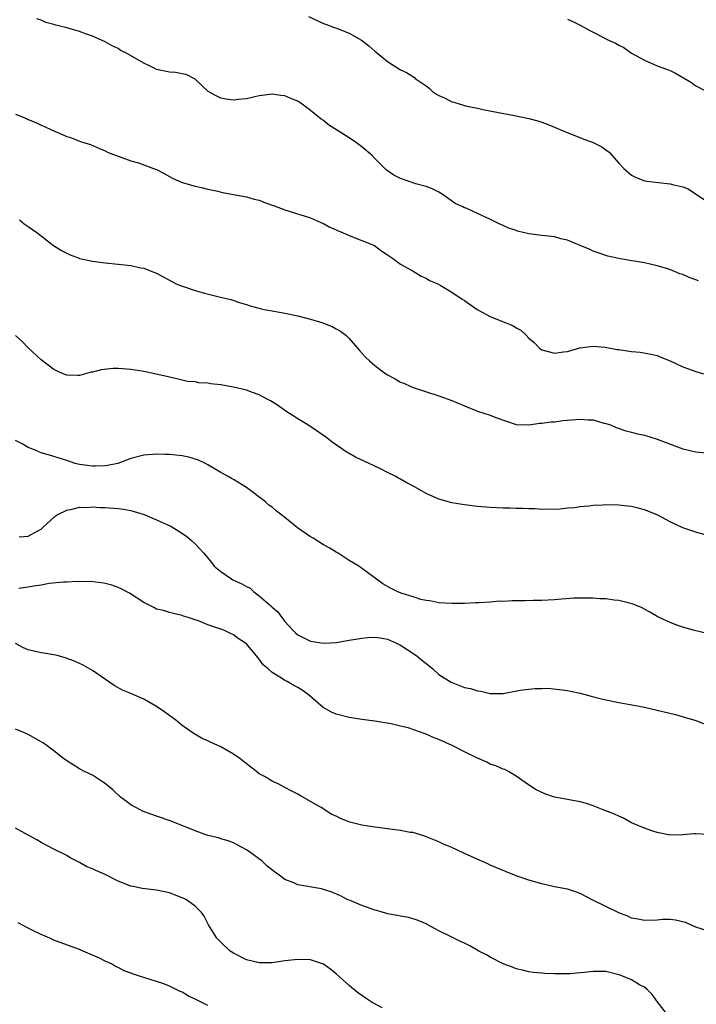
# Model space of a CAD drawing. Units: inches. Extents: x 2601000 to 2604000, y 1536000 to 1539000.
# Drawn here: x 2601606 to 2601711, y 1538535 to 1538688 of the extents above; entities that cross this region are included whole.
import ezdxf

# ---------------------------------------------------------------- set-up
doc = ezdxf.new("R2010")
doc.units = ezdxf.units.IN
doc.header["$MEASUREMENT"] = 0
doc.layers.add('LD26011536_10ft', color=132, linetype='Continuous')

msp = doc.modelspace()

# ---------------------------------------------------------------- linework, layer by layer
at = {"layer": 'LD26011536_10ft'}
for points, elevation in [([(2601711.45, 1538647.45), (2601711, 1538647.65), (2601710, 1538648), (2601709, 1538648.44), (2601708.54, 1538648.54), (2601707.58, 1538649), (2601706.67, 1538649.33), (2601705, 1538649.81), (2601703.91, 1538650.09), (2601703, 1538650.27), (2601701.47, 1538650.53), (2601701, 1538650.6), (2601699, 1538650.96), (2601697.32, 1538651.32), (2601695.81, 1538651.81), (2601695, 1538652.11), (2601694.41, 1538652.41), (2601693, 1538652.98), (2601691, 1538653.82), (2601689.97, 1538654.03), (2601689, 1538654.32), (2601687.54, 1538654.46), (2601687, 1538654.55), (2601685, 1538654.81), (2601683.23, 1538655.23), (2601683, 1538655.3), (2601681.75, 1538655.75), (2601681, 1538656.07), (2601680.36, 1538656.36), (2601678.91, 1538657.09), (2601677, 1538657.98), (2601675.21, 1538658.79), (2601675, 1538658.86), (2601674.74, 1538659), (2601673.54, 1538659.54), (2601672.38, 1538660.38), (2601671.49, 1538661), (2601671, 1538661.28), (2601669.85, 1538661.85), (2601669, 1538662.15), (2601667.41, 1538662.59), (2601665.31, 1538663.31), (2601665, 1538663.43), (2601663.95, 1538663.95), (2601662.76, 1538664.76), (2601662.55, 1538665), (2601661, 1538666.52), (2601660.59, 1538667), (2601659, 1538668.35), (2601658.13, 1538669), (2601657, 1538669.76), (2601653.79, 1538671.79), (2601653, 1538672.44), (2601652.65, 1538672.65), (2601651, 1538674.04), (2601649.7, 1538675), (2601649, 1538675.48), (2601647.9, 1538675.9), (2601647, 1538676.3), (2601646.34, 1538676.34), (2601645, 1538676.54), (2601643, 1538676.28), (2601642.12, 1538676.12), (2601641, 1538675.82), (2601639.74, 1538675.74), (2601639, 1538675.61), (2601637.81, 1538675.81), (2601637, 1538675.93), (2601636.28, 1538676.28), (2601635.03, 1538677), (2601633, 1538678.89), (2601631.61, 1538679.61), (2601631, 1538679.76), (2601629.95, 1538679.95), (2601629, 1538680.02), (2601627, 1538680.43), (2601626.62, 1538680.62), (2601625.9, 1538681), (2601625, 1538681.38), (2601622.2, 1538683), (2601621.39, 1538683.39), (2601621, 1538683.67), (2601620.08, 1538684.08), (2601619, 1538684.71), (2601617, 1538685.59), (2601616.09, 1538685.91), (2601615, 1538686.33), (2601613, 1538686.93), (2601611.32, 1538687.32), (2601611, 1538687.42), (2601609.72, 1538687.72), (2601609, 1538688.09), (2601608.33, 1538688.33)], 8640), ([(2601650.69, 1538688.69), (2601653, 1538687.6), (2601653.45, 1538687.45), (2601654.58, 1538687), (2601654.89, 1538686.89), (2601655.27, 1538686.73), (2601657, 1538686.09), (2601658.9, 1538685), (2601660.09, 1538684.09), (2601661, 1538683.27), (2601661.16, 1538683.16), (2601663, 1538681.64), (2601665, 1538680.38), (2601665.93, 1538679.93), (2601667.16, 1538679.16), (2601667.31, 1538679), (2601669, 1538677.85), (2601669.49, 1538677.49), (2601669.98, 1538677), (2601670.59, 1538676.59), (2601671, 1538676.35), (2601671.94, 1538675.94), (2601673, 1538675.37), (2601673.32, 1538675.32), (2601674.28, 1538675), (2601675.32, 1538674.68), (2601677, 1538674.36), (2601677.83, 1538674.17), (2601680.27, 1538673.72), (2601682.75, 1538673.25), (2601685, 1538672.76), (2601686.39, 1538672.39), (2601687, 1538672.2), (2601687.88, 1538671.88), (2601689, 1538671.44), (2601690.69, 1538670.69), (2601691.67, 1538670.33), (2601693.57, 1538669.57), (2601695, 1538669.05), (2601696.35, 1538668.35), (2601697, 1538667.88), (2601697.5, 1538667.5), (2601699, 1538665.81), (2601699.78, 1538665), (2601701, 1538663.93), (2601701.64, 1538663.64), (2601703, 1538663.08), (2601703.42, 1538663), (2601705.22, 1538662.78), (2601707, 1538662.6), (2601707.57, 1538662.43), (2601709, 1538662.13), (2601709.81, 1538661.81), (2601713, 1538659.68)], 8650), ([(2601691, 1538688.24), (2601691.88, 1538687.88), (2601693, 1538687.32), (2601694.48, 1538686.48), (2601695, 1538686.24), (2601696.53, 1538685.47), (2601697.43, 1538685), (2601698.5, 1538684.5), (2601699, 1538684.22), (2601699.82, 1538683.82), (2601701, 1538682.96), (2601703, 1538681.86), (2601705, 1538680.99), (2601706.47, 1538680.47), (2601707, 1538680.23), (2601707.86, 1538679.86), (2601710.36, 1538678.36), (2601711, 1538677.88), (2601712.76, 1538677)], 8660), ([(2601605, 1538673.45), (2601606.75, 1538672.75), (2601607, 1538672.64), (2601608.17, 1538672.17), (2601609, 1538671.74), (2601609.52, 1538671.52), (2601610.6, 1538671), (2601611.33, 1538670.67), (2601613, 1538669.98), (2601613.74, 1538669.74), (2601615, 1538669.25), (2601615.83, 1538669), (2601616.7, 1538668.7), (2601618.08, 1538668.08), (2601619, 1538667.71), (2601619.46, 1538667.46), (2601621, 1538666.88), (2601621.17, 1538666.83), (2601623, 1538666.18), (2601624.16, 1538665.84), (2601625, 1538665.56), (2601626.53, 1538665), (2601627, 1538664.8), (2601628.18, 1538664.18), (2601629, 1538663.73), (2601629.48, 1538663.48), (2601631, 1538662.81), (2601633, 1538662.22), (2601633.97, 1538662.03), (2601635, 1538661.76), (2601636.56, 1538661.44), (2601637.26, 1538661.26), (2601641, 1538660.57), (2601642.22, 1538660.22), (2601643, 1538660.02), (2601643.72, 1538659.72), (2601645, 1538659.29), (2601645.2, 1538659.2), (2601647, 1538658.55), (2601651, 1538657.31), (2601652.58, 1538656.58), (2601653, 1538656.43), (2601653.88, 1538655.88), (2601655, 1538655.42), (2601655.27, 1538655.27), (2601655.97, 1538655), (2601657, 1538654.52), (2601659, 1538653.78), (2601660.94, 1538653), (2601662.09, 1538652.09), (2601663, 1538651.53), (2601663.29, 1538651.29), (2601663.76, 1538651), (2601665, 1538650.06), (2601667, 1538649), (2601668.22, 1538648.22), (2601669, 1538647.91), (2601669.54, 1538647.54), (2601670.84, 1538647), (2601671.2, 1538646.8), (2601673, 1538645.72), (2601674.61, 1538644.61), (2601675, 1538644.39), (2601676.94, 1538643), (2601679, 1538641.93), (2601680.89, 1538641.11), (2601682.5, 1538640.5), (2601683, 1538640.14), (2601683.76, 1538639.76), (2601684.56, 1538639), (2601685, 1538638.55), (2601685.84, 1538637.84), (2601686.64, 1538637), (2601687, 1538636.74), (2601689, 1538636.2), (2601690.39, 1538636.39), (2601691, 1538636.45), (2601692.96, 1538637.04), (2601695, 1538637.29), (2601696.87, 1538637.13), (2601698.76, 1538636.76), (2601699, 1538636.75), (2601701, 1538636.47), (2601702.36, 1538636.36), (2601704.06, 1538636.06), (2601705, 1538635.82), (2601705.57, 1538635.57), (2601707.02, 1538634.98), (2601709, 1538634.08), (2601710.43, 1538633.57), (2601711, 1538633.34), (2601712.21, 1538633)], 8630), ([(2601605.61, 1538657), (2601606.38, 1538656.38), (2601607, 1538655.92), (2601608.32, 1538655), (2601610.92, 1538653), (2601612.18, 1538652.18), (2601613.51, 1538651.51), (2601614.91, 1538651), (2601615, 1538650.97), (2601617, 1538650.52), (2601619, 1538650.26), (2601621, 1538650.08), (2601623, 1538649.84), (2601624.48, 1538649.52), (2601625, 1538649.43), (2601626.16, 1538649), (2601627, 1538648.65), (2601630.07, 1538647), (2601630.72, 1538646.72), (2601633, 1538645.94), (2601634.47, 1538645.53), (2601636.95, 1538644.95), (2601638.55, 1538644.55), (2601640.06, 1538644.06), (2601641, 1538643.78), (2601641.56, 1538643.56), (2601643.14, 1538643.14), (2601643.76, 1538643), (2601645, 1538642.77), (2601647, 1538642.44), (2601649, 1538642.02), (2601651, 1538641.48), (2601652.9, 1538640.9), (2601654.35, 1538640.35), (2601655, 1538640), (2601655.64, 1538639.64), (2601656.47, 1538639), (2601657, 1538638.48), (2601658.3, 1538637), (2601658.6, 1538636.6), (2601659.56, 1538635.56), (2601660.16, 1538635), (2601661, 1538634.25), (2601662.7, 1538633), (2601663, 1538632.8), (2601664.19, 1538632.19), (2601665, 1538631.7), (2601665.5, 1538631.5), (2601666.6, 1538631), (2601667, 1538630.84), (2601671, 1538629.56), (2601673, 1538628.81), (2601675, 1538627.97), (2601677, 1538627.17), (2601679, 1538626.51), (2601679.84, 1538626.16), (2601683, 1538625.07), (2601685, 1538625.02), (2601686.71, 1538625.29), (2601687, 1538625.27), (2601688.49, 1538625.51), (2601689, 1538625.51), (2601690.3, 1538625.7), (2601693, 1538625.93), (2601694.18, 1538625.82), (2601695, 1538625.78), (2601696.69, 1538625.31), (2601697, 1538625.24), (2601697.71, 1538625), (2601698.59, 1538624.59), (2601700.09, 1538624.09), (2601701, 1538623.89), (2601701.7, 1538623.7), (2601703, 1538623.4), (2601705, 1538622.77), (2601705.39, 1538622.61), (2601708.58, 1538621.42), (2601709, 1538621.29), (2601709.24, 1538621.24), (2601710.16, 1538621), (2601711, 1538620.8), (2601712.64, 1538620.64)], 8620), ([(2601713, 1538607.75), (2601711, 1538608.31), (2601709, 1538608.98), (2601707, 1538609.91), (2601705, 1538611), (2601703, 1538611.8), (2601702.02, 1538612.02), (2601701, 1538612.3), (2601700.36, 1538612.36), (2601699, 1538612.53), (2601697, 1538612.56), (2601696.53, 1538612.53), (2601695, 1538612.47), (2601694.37, 1538612.37), (2601693, 1538612.27), (2601692.1, 1538612.1), (2601691, 1538612.02), (2601689.9, 1538611.9), (2601689, 1538611.85), (2601687.87, 1538611.87), (2601687, 1538611.85), (2601685.93, 1538611.93), (2601685, 1538611.94), (2601683.99, 1538611.99), (2601683, 1538612), (2601682.04, 1538612.04), (2601681, 1538612.06), (2601679, 1538612.16), (2601677, 1538612.32), (2601675, 1538612.55), (2601673, 1538612.88), (2601671, 1538613.44), (2601669, 1538614.33), (2601667.29, 1538615.29), (2601665.97, 1538615.97), (2601665, 1538616.55), (2601664.69, 1538616.69), (2601664.19, 1538617), (2601663, 1538617.61), (2601661.8, 1538618.2), (2601660.1, 1538619), (2601657.97, 1538619.97), (2601657, 1538620.55), (2601656.7, 1538620.7), (2601654.34, 1538622.34), (2601653.5, 1538623), (2601653, 1538623.36), (2601652.02, 1538624.02), (2601650.55, 1538625), (2601649, 1538625.95), (2601647, 1538627.27), (2601646, 1538628), (2601644.77, 1538628.77), (2601644.35, 1538629), (2601643, 1538629.7), (2601641.96, 1538630.04), (2601641, 1538630.41), (2601639, 1538630.92), (2601637, 1538631.27), (2601635.42, 1538631.42), (2601635, 1538631.51), (2601633.57, 1538631.57), (2601633, 1538631.72), (2601631.8, 1538631.8), (2601631, 1538632.01), (2601630.17, 1538632.17), (2601629, 1538632.46), (2601628.58, 1538632.58), (2601626.94, 1538632.94), (2601625, 1538633.32), (2601623, 1538633.65), (2601621, 1538633.81), (2601620.21, 1538633.79), (2601618.38, 1538633.62), (2601617, 1538633.24), (2601616.78, 1538633.22), (2601615, 1538632.74), (2601614.73, 1538632.73), (2601613, 1538632.79), (2601612.46, 1538633), (2601611, 1538633.64), (2601609, 1538635.14), (2601607, 1538637.04), (2601606.04, 1538638.04), (2601605, 1538638.96)], 8610), ([(2601713, 1538592.43), (2601710.63, 1538593), (2601709, 1538593.49), (2601708.23, 1538593.77), (2601707, 1538594.19), (2601705.3, 1538595), (2601705, 1538595.16), (2601703.85, 1538595.85), (2601703, 1538596.29), (2601702.53, 1538596.53), (2601701.11, 1538597.11), (2601699, 1538597.67), (2601698.28, 1538597.72), (2601697, 1538597.92), (2601696.07, 1538597.93), (2601695, 1538598.01), (2601693, 1538598.02), (2601692.01, 1538597.99), (2601690.13, 1538597.87), (2601689, 1538597.75), (2601687, 1538597.64), (2601685.65, 1538597.65), (2601684.41, 1538597.59), (2601682.42, 1538597.58), (2601681, 1538597.5), (2601680.47, 1538597.53), (2601679, 1538597.4), (2601677.28, 1538597.28), (2601676.7, 1538597.3), (2601675, 1538597.2), (2601673, 1538597.17), (2601671, 1538597.29), (2601669.57, 1538597.57), (2601669, 1538597.63), (2601668.19, 1538597.81), (2601667, 1538598.21), (2601665.24, 1538598.76), (2601664.59, 1538599), (2601663.53, 1538599.53), (2601662.26, 1538600.26), (2601658.49, 1538603), (2601657, 1538603.9), (2601655.3, 1538605), (2601655, 1538605.17), (2601653.87, 1538605.87), (2601653, 1538606.34), (2601651.37, 1538607.37), (2601651, 1538607.57), (2601648.95, 1538608.95), (2601647, 1538610.57), (2601645.64, 1538611.64), (2601645, 1538612.18), (2601644.51, 1538612.51), (2601643.95, 1538613), (2601641, 1538615.27), (2601639, 1538616.5), (2601638.66, 1538616.66), (2601638.04, 1538617), (2601637, 1538617.59), (2601635, 1538618.79), (2601634.62, 1538619), (2601633.54, 1538619.54), (2601632, 1538620), (2601631, 1538620.19), (2601629, 1538620.4), (2601628.39, 1538620.39), (2601627, 1538620.46), (2601626.39, 1538620.39), (2601625, 1538620.3), (2601623, 1538619.76), (2601620.95, 1538619), (2601619.33, 1538618.67), (2601619, 1538618.63), (2601617.44, 1538618.56), (2601617, 1538618.56), (2601615, 1538618.84), (2601614.31, 1538619), (2601613, 1538619.45), (2601610.3, 1538620.3), (2601609, 1538620.64), (2601608.76, 1538620.76), (2601608.21, 1538621), (2601607, 1538621.49), (2601606.07, 1538622.07), (2601605, 1538622.59)], 8600), ([(2601605.58, 1538607.58), (2601607, 1538607.65), (2601608.5, 1538608.5), (2601609, 1538608.75), (2601609.25, 1538609), (2601611.21, 1538610.79), (2601611.49, 1538611), (2601613, 1538611.73), (2601613.86, 1538611.86), (2601615, 1538612.17), (2601616.15, 1538612.15), (2601617, 1538612.22), (2601618.16, 1538612.16), (2601619, 1538612.15), (2601621, 1538612), (2601621.86, 1538611.86), (2601623, 1538611.65), (2601623.51, 1538611.51), (2601625.04, 1538611.03), (2601627, 1538610.21), (2601628.47, 1538609.53), (2601629.21, 1538609.21), (2601630.45, 1538608.45), (2601631.65, 1538607.65), (2601632.43, 1538607), (2601633, 1538606.5), (2601634.34, 1538605), (2601634.66, 1538604.66), (2601635.56, 1538603.56), (2601635.98, 1538603), (2601637, 1538602.14), (2601638.67, 1538601), (2601638.89, 1538600.89), (2601640.26, 1538600.26), (2601641, 1538599.83), (2601641.57, 1538599.57), (2601642.16, 1538599), (2601643, 1538598.37), (2601644.8, 1538596.8), (2601645, 1538596.58), (2601645.89, 1538595.89), (2601646.5, 1538595), (2601647, 1538594.37), (2601648.25, 1538593), (2601648.62, 1538592.62), (2601649, 1538592.28), (2601651, 1538591.3), (2601653, 1538591.01), (2601655, 1538591.11), (2601657, 1538591.44), (2601659, 1538591.78), (2601659.86, 1538591.86), (2601661, 1538591.93), (2601661.82, 1538591.82), (2601663, 1538591.64), (2601663.43, 1538591.43), (2601664.39, 1538591), (2601665, 1538590.67), (2601665.89, 1538590.11), (2601667.53, 1538589), (2601668.32, 1538588.32), (2601669.48, 1538587.48), (2601670.05, 1538587), (2601671, 1538586.13), (2601672.89, 1538584.89), (2601675, 1538584.11), (2601675.92, 1538583.92), (2601677, 1538583.56), (2601677.51, 1538583.51), (2601679, 1538583.16), (2601681, 1538583.17), (2601683.66, 1538583.66), (2601685, 1538583.85), (2601685.94, 1538583.94), (2601687, 1538583.93), (2601687.96, 1538583.96), (2601689.77, 1538583.77), (2601691, 1538583.62), (2601691.5, 1538583.5), (2601693, 1538583.21), (2601694.71, 1538582.71), (2601695.45, 1538582.55), (2601697, 1538582.14), (2601699, 1538581.74), (2601701.34, 1538581.34), (2601703, 1538581.01), (2601705, 1538580.56), (2601707.86, 1538579.86), (2601709.43, 1538579.43), (2601711, 1538578.94), (2601713, 1538578.18)], 8590), ([(2601712.82, 1538561.18), (2601711, 1538561.29), (2601710.72, 1538561.28), (2601709, 1538561.1), (2601707, 1538561.05), (2601705, 1538561.48), (2601704.33, 1538561.67), (2601703, 1538562.16), (2601701, 1538563.01), (2601699.74, 1538563.74), (2601699, 1538564.02), (2601698.34, 1538564.34), (2601696.58, 1538565), (2601695, 1538565.65), (2601693.98, 1538565.98), (2601693, 1538566.27), (2601691, 1538566.65), (2601689.01, 1538567.01), (2601687.5, 1538567.5), (2601686.15, 1538568.15), (2601684.93, 1538568.93), (2601683, 1538570.28), (2601681.83, 1538571), (2601681.28, 1538571.28), (2601681, 1538571.37), (2601679.88, 1538571.88), (2601679, 1538572.15), (2601678.43, 1538572.43), (2601676.89, 1538573.11), (2601675, 1538574.04), (2601673.03, 1538575.03), (2601671, 1538575.97), (2601670.25, 1538576.25), (2601669, 1538576.81), (2601668.84, 1538576.84), (2601666.22, 1538577.78), (2601665, 1538578.07), (2601663.57, 1538578.43), (2601661, 1538578.82), (2601659, 1538579.08), (2601657.37, 1538579.37), (2601657, 1538579.41), (2601655, 1538579.93), (2601654.25, 1538580.25), (2601652.96, 1538580.96), (2601650.64, 1538583), (2601649.66, 1538583.66), (2601649, 1538584.08), (2601648.39, 1538584.39), (2601647.36, 1538585), (2601647, 1538585.17), (2601646.46, 1538585.54), (2601645, 1538586.43), (2601644.37, 1538587), (2601643.62, 1538587.62), (2601643, 1538588.52), (2601642.76, 1538588.76), (2601641, 1538590.89), (2601640.86, 1538591), (2601639.73, 1538591.73), (2601639, 1538592.3), (2601638.51, 1538592.51), (2601637.48, 1538593), (2601636.7, 1538593.3), (2601635, 1538593.87), (2601633.52, 1538594.48), (2601633, 1538594.65), (2601631.93, 1538595), (2601631.2, 1538595.2), (2601631, 1538595.29), (2601629.62, 1538595.62), (2601629, 1538595.75), (2601628.07, 1538596.07), (2601627, 1538596.32), (2601626.57, 1538596.57), (2601625, 1538597.31), (2601622.77, 1538598.77), (2601621.48, 1538599.48), (2601621, 1538599.69), (2601620.02, 1538600.02), (2601619, 1538600.31), (2601618.42, 1538600.42), (2601616.63, 1538600.63), (2601615, 1538600.58), (2601614.62, 1538600.62), (2601613, 1538600.5), (2601612.51, 1538600.51), (2601610.27, 1538600.27), (2601609, 1538600.02), (2601607.89, 1538599.89), (2601607, 1538599.71), (2601605.52, 1538599.52)], 8580), ([(2601713, 1538546.09), (2601711, 1538546.74), (2601710.47, 1538547), (2601709.43, 1538547.43), (2601707.83, 1538547.83), (2601707, 1538547.91), (2601705.9, 1538547.9), (2601705, 1538547.84), (2601703, 1538547.75), (2601701.97, 1538547.97), (2601701, 1538548.13), (2601700.42, 1538548.42), (2601699, 1538548.98), (2601694.95, 1538550.95), (2601693, 1538551.98), (2601692.25, 1538552.25), (2601691, 1538552.66), (2601689, 1538553.04), (2601687, 1538553.47), (2601685, 1538554.04), (2601683, 1538554.75), (2601681.38, 1538555.38), (2601679, 1538556.39), (2601678.59, 1538556.59), (2601676.47, 1538557.53), (2601675, 1538558.23), (2601673, 1538559.12), (2601671.68, 1538559.68), (2601671, 1538560.01), (2601668.88, 1538560.88), (2601668.42, 1538561), (2601667, 1538561.46), (2601666.51, 1538561.49), (2601665, 1538561.8), (2601664.12, 1538561.88), (2601663, 1538562.07), (2601661.79, 1538562.21), (2601661, 1538562.34), (2601659, 1538562.64), (2601657.11, 1538563.11), (2601655.66, 1538563.66), (2601655, 1538564.01), (2601654.31, 1538564.31), (2601652.63, 1538565.37), (2601651, 1538566.33), (2601649.28, 1538567.28), (2601649, 1538567.46), (2601647.97, 1538567.97), (2601647, 1538568.52), (2601646.07, 1538569), (2601645, 1538569.49), (2601643.8, 1538570.2), (2601643, 1538570.65), (2601642.57, 1538571), (2601641.66, 1538571.65), (2601639.99, 1538573), (2601639, 1538573.69), (2601637, 1538574.85), (2601635.5, 1538575.5), (2601635, 1538575.75), (2601634.12, 1538576.12), (2601632.86, 1538576.86), (2601631, 1538578.18), (2601629.98, 1538579), (2601629.42, 1538579.42), (2601628.26, 1538580.26), (2601627, 1538581.13), (2601625, 1538582.29), (2601623, 1538583.16), (2601621.67, 1538583.67), (2601620.39, 1538584.39), (2601617, 1538586.76), (2601615.57, 1538587.57), (2601614.18, 1538588.18), (2601612.73, 1538588.73), (2601611.71, 1538589), (2601611, 1538589.16), (2601609.42, 1538589.42), (2601609, 1538589.47), (2601608.36, 1538589.64), (2601607, 1538589.96), (2601606.25, 1538590.25), (2601605, 1538590.96)], 8570), ([(2601706.83, 1538532.83), (2601705, 1538535.13), (2601704.23, 1538536.23), (2601703.46, 1538537), (2601703, 1538537.36), (2601702.24, 1538537.76), (2601701, 1538538.52), (2601699.24, 1538539.24), (2601699, 1538539.32), (2601697, 1538539.8), (2601695.8, 1538539.8), (2601695, 1538539.84), (2601693.66, 1538539.66), (2601693, 1538539.61), (2601691.46, 1538539.46), (2601689.43, 1538539.43), (2601689, 1538539.47), (2601687.49, 1538539.49), (2601687, 1538539.55), (2601685.66, 1538539.66), (2601685, 1538539.75), (2601684.01, 1538540.01), (2601683, 1538540.23), (2601682.48, 1538540.48), (2601681, 1538541.02), (2601679, 1538542.06), (2601678.4, 1538542.4), (2601677.23, 1538543), (2601675.81, 1538543.81), (2601675, 1538544.21), (2601674.45, 1538544.45), (2601673.33, 1538545), (2601672.61, 1538545.39), (2601671, 1538546.18), (2601669.15, 1538547.15), (2601669, 1538547.24), (2601667.75, 1538547.75), (2601667, 1538548.01), (2601666.24, 1538548.24), (2601665, 1538548.42), (2601664.56, 1538548.56), (2601663, 1538548.81), (2601662.86, 1538548.86), (2601662.29, 1538549), (2601661.31, 1538549.31), (2601661, 1538549.4), (2601660.41, 1538549.59), (2601659, 1538550.11), (2601657.14, 1538550.86), (2601656.82, 1538551), (2601655.63, 1538551.63), (2601654.21, 1538552.21), (2601653, 1538552.6), (2601652.68, 1538552.68), (2601649, 1538553.33), (2601648.38, 1538553.62), (2601647, 1538554.16), (2601645.91, 1538555), (2601645.35, 1538555.35), (2601644.22, 1538556.22), (2601643.45, 1538557), (2601641.68, 1538558.32), (2601641, 1538558.8), (2601639.54, 1538559.54), (2601639, 1538559.88), (2601638.17, 1538560.17), (2601637, 1538560.5), (2601636.63, 1538560.63), (2601634.99, 1538561.01), (2601633, 1538561.74), (2601629.25, 1538563.25), (2601627, 1538564.04), (2601626.28, 1538564.28), (2601624.81, 1538564.81), (2601624.44, 1538565), (2601623, 1538565.82), (2601622.3, 1538566.3), (2601621.37, 1538567), (2601620.16, 1538568.16), (2601619, 1538569.12), (2601618.71, 1538569.29), (2601617, 1538570.42), (2601615.77, 1538571), (2601615, 1538571.39), (2601613, 1538572.63), (2601612.51, 1538573), (2601611, 1538574.21), (2601609.94, 1538575), (2601609.39, 1538575.39), (2601609, 1538575.63), (2601607, 1538576.75), (2601606.44, 1538577), (2601605, 1538577.58)], 8560), ([(2601662.14, 1538534.14), (2601661, 1538534.77), (2601660.61, 1538535), (2601659.63, 1538535.63), (2601658.45, 1538536.45), (2601657.75, 1538537), (2601657, 1538537.64), (2601655.48, 1538539), (2601655, 1538539.45), (2601654.14, 1538540.14), (2601653, 1538540.94), (2601652.85, 1538541), (2601651, 1538541.62), (2601649, 1538541.7), (2601647, 1538541.46), (2601645, 1538541.18), (2601643, 1538541.15), (2601641, 1538541.66), (2601639, 1538542.67), (2601638.45, 1538543), (2601637, 1538544.37), (2601636.71, 1538544.71), (2601636.38, 1538545), (2601635.1, 1538547.1), (2601634.43, 1538548.43), (2601634.01, 1538549), (2601633, 1538549.98), (2601631.65, 1538551), (2601631.22, 1538551.22), (2601629.78, 1538551.78), (2601629, 1538552.06), (2601628.23, 1538552.23), (2601627, 1538552.51), (2601624.76, 1538552.76), (2601623.61, 1538553), (2601623, 1538553.11), (2601621, 1538553.89), (2601618.86, 1538555), (2601617.55, 1538555.55), (2601617, 1538555.83), (2601616.15, 1538556.15), (2601615, 1538556.82), (2601614.86, 1538556.86), (2601613.53, 1538557.53), (2601613, 1538557.88), (2601611, 1538558.87), (2601609, 1538559.93), (2601608.33, 1538560.33), (2601607, 1538561.09), (2601605, 1538562.16)], 8550), ([(2601635, 1538534.51), (2601633.33, 1538535.33), (2601633, 1538535.51), (2601631.98, 1538535.98), (2601631, 1538536.58), (2601630.68, 1538536.68), (2601629, 1538537.55), (2601628.12, 1538537.88), (2601627, 1538538.26), (2601625, 1538538.87), (2601624.64, 1538539), (2601623.39, 1538539.39), (2601623, 1538539.55), (2601621.92, 1538539.92), (2601621, 1538540.46), (2601620.61, 1538540.61), (2601619.96, 1538541), (2601619, 1538541.45), (2601618.1, 1538541.9), (2601617, 1538542.39), (2601615.56, 1538543), (2601615.16, 1538543.15), (2601615, 1538543.24), (2601613.7, 1538543.7), (2601611, 1538544.71), (2601610.35, 1538545), (2601609, 1538545.56), (2601607.82, 1538546.18), (2601607, 1538546.58), (2601605.42, 1538547.42)], 8540)]:
    msp.add_lwpolyline(points, dxfattribs=dict(at, elevation=elevation))

doc.saveas('drawing.dxf')
